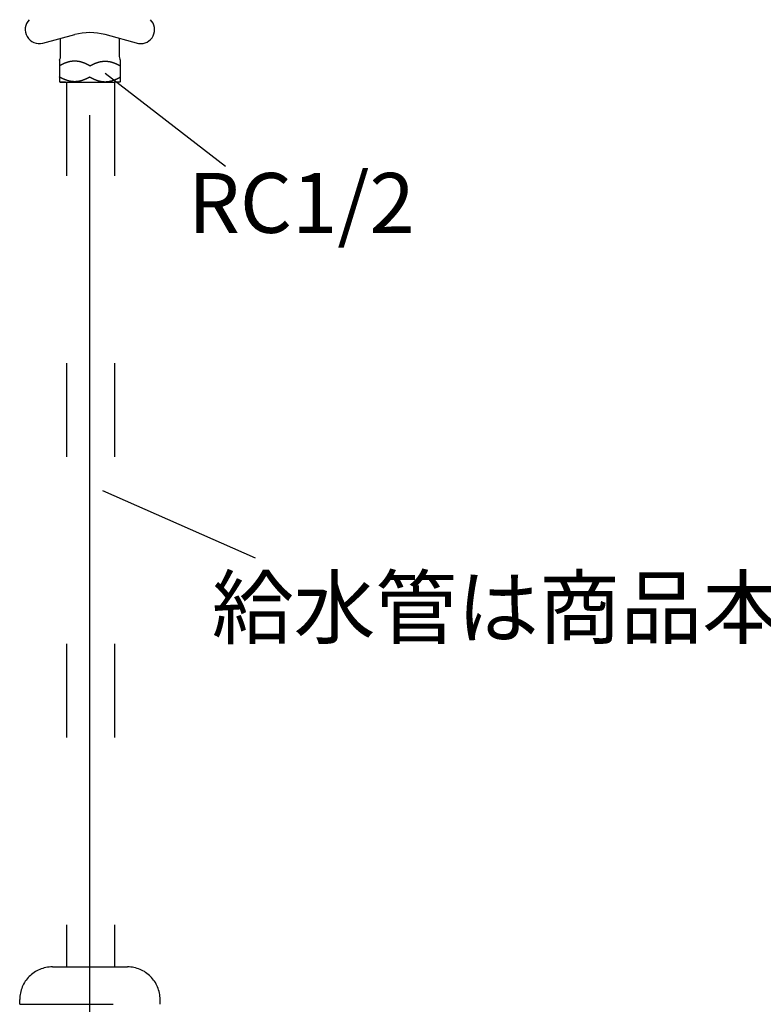
# Model space of a CAD drawing. Extents: x -1262 to 22162, y 100 to 2870.
# Drawn here: x 19432 to 19750, y 681 to 1102 of the extents above; entities that cross this region are included whole.
import ezdxf

# ---------------------------------------------------------------- set-up
doc = ezdxf.new("R2010")
doc.units = 0
doc.header["$LTSCALE"] = 40
doc.linetypes.add('CENTER2', pattern=[24, 12, -5, 2, -5])
doc.linetypes.add('DOT', pattern=[3, 1, -2])
for name, color, linetype in [('1-2', 1, 'CENTER2'), ('2-1', 7, 'CONTINUOUS'), ('2-2', 4, 'CONTINUOUS'), ('A-0', 7, 'CONTINUOUS')]:
    doc.layers.add(name, color=color, linetype=linetype)
doc.styles.get("Standard").update_dxf_attribs({"font": 'txt.shx', "bigfont": 'extfont.shx'})

msp = doc.modelspace()

# ---------------------------------------------------------------- linework, layer by layer
at = {"layer": '1-2', "color": 16, "linetype": 'CENTER2'}
msp.add_line((19462.1, 581.12), (19462.1, 1213.39), dxfattribs=at)
at = {"layer": '2-1', "color": 5, "linetype": 'DOT'}
for p, q in [((19452.14, 1075.12), (19452.14, 697.12)), ((19472.64, 1075.12), (19472.64, 697.12)), ((19446.1, 697.12), (19478.1, 697.12)), ((19432.1, 681.12), (19432.1, 683.12)), ((19492.1, 681.12), (19492.1, 683.12)), ((19432.1, 681.12), (19492.1, 681.12))]:
    msp.add_line(p, q, dxfattribs=at)
for centre, start, end in [((19446.1, 683.12), 90, 180), ((19478.1, 683.12), 0, 90)]:
    msp.add_arc(centre, 14, start, end, dxfattribs=at)
at = {"layer": '2-2', "color": 4, "linetype": 'CONTINUOUS'}
for p, q in [((19468.69, 1079.04), (19520, 1039.32)), ((19467.43, 900.75), (19532.74, 871.84))]:
    msp.add_line(p, q, dxfattribs=at)
at = {"layer": 'A-0', "color": 5, "linetype": 'CONTINUOUS'}
for p, q in [((19442, 1091.83), (19455.63, 1095.48)), ((19482.96, 1091.62), (19468.57, 1095.48)), ((19449.6, 1086.71), (19449.6, 1093.86)), ((19474.6, 1093.86), (19474.6, 1086.71)), ((19449.1, 1084.53), (19449.1, 1075.37)), ((19449.14, 1082.15), (19449.1, 1082.12)), ((19449.15, 1082.15), (19449.14, 1082.15)), ((19449.17, 1082.16), (19449.15, 1082.15)), ((19449.19, 1082.18), (19449.17, 1082.16)), ((19449.21, 1082.19), (19449.19, 1082.18)), ((19449.24, 1082.2), (19449.21, 1082.19)), ((19449.27, 1082.22), (19449.24, 1082.2)), ((19449.3, 1082.24), (19449.27, 1082.22)), ((19449.33, 1082.26), (19449.3, 1082.24)), ((19449.37, 1082.28), (19449.33, 1082.26)), ((19449.41, 1082.3), (19449.37, 1082.28)), ((19449.45, 1082.32), (19449.41, 1082.3)), ((19449.49, 1082.35), (19449.45, 1082.32)), ((19449.54, 1082.37), (19449.49, 1082.35)), ((19449.58, 1082.4), (19449.54, 1082.37)), ((19449.63, 1082.42), (19449.58, 1082.4)), ((19449.68, 1082.45), (19449.63, 1082.42)), ((19449.73, 1082.48), (19449.68, 1082.45)), ((19449.79, 1082.5), (19449.73, 1082.48)), ((19449.84, 1082.53), (19449.79, 1082.5)), ((19449.89, 1082.56), (19449.84, 1082.53)), ((19449.95, 1082.59), (19449.89, 1082.56)), ((19450, 1082.61), (19449.95, 1082.59)), ((19450.05, 1082.64), (19450, 1082.61)), ((19450.1, 1082.67), (19450.05, 1082.64)), ((19450.15, 1082.69), (19450.1, 1082.67)), ((19450.2, 1082.72), (19450.15, 1082.69)), ((19450.25, 1082.74), (19450.2, 1082.72)), ((19450.29, 1082.76), (19450.25, 1082.74)), ((19450.34, 1082.78), (19450.29, 1082.76)), ((19450.38, 1082.81), (19450.34, 1082.78)), ((19450.42, 1082.83), (19450.38, 1082.81)), ((19450.46, 1082.85), (19450.42, 1082.83)), ((19450.51, 1082.87), (19450.46, 1082.85)), ((19450.55, 1082.89), (19450.51, 1082.87)), ((19450.59, 1082.9), (19450.55, 1082.89)), ((19450.62, 1082.92), (19450.59, 1082.9)), ((19450.66, 1082.94), (19450.62, 1082.92)), ((19450.7, 1082.96), (19450.66, 1082.94)), ((19450.74, 1082.98), (19450.7, 1082.96)), ((19450.78, 1082.99), (19450.74, 1082.98)), ((19450.82, 1083.01), (19450.78, 1082.99)), ((19450.86, 1083.03), (19450.82, 1083.01)), ((19450.9, 1083.05), (19450.86, 1083.03)), ((19450.94, 1083.06), (19450.9, 1083.05)), ((19450.98, 1083.08), (19450.94, 1083.06)), ((19451.02, 1083.1), (19450.98, 1083.08)), ((19451.06, 1083.12), (19451.02, 1083.1)), ((19451.1, 1083.14), (19451.06, 1083.12)), ((19451.14, 1083.15), (19451.1, 1083.14)), ((19451.19, 1083.17), (19451.14, 1083.15)), ((19451.23, 1083.19), (19451.19, 1083.17)), ((19451.27, 1083.21), (19451.23, 1083.19)), ((19451.31, 1083.22), (19451.27, 1083.21)), ((19451.36, 1083.24), (19451.31, 1083.22)), ((19451.4, 1083.26), (19451.36, 1083.24)), ((19451.45, 1083.28), (19451.4, 1083.26)), ((19451.49, 1083.3), (19451.45, 1083.28)), ((19451.54, 1083.31), (19451.49, 1083.3)), ((19451.58, 1083.33), (19451.54, 1083.31)), ((19451.63, 1083.35), (19451.58, 1083.33)), ((19451.67, 1083.37), (19451.63, 1083.35)), ((19451.72, 1083.39), (19451.67, 1083.37)), ((19451.77, 1083.4), (19451.72, 1083.39)), ((19451.82, 1083.42), (19451.77, 1083.4)), ((19451.87, 1083.44), (19451.82, 1083.42)), ((19451.92, 1083.46), (19451.87, 1083.44)), ((19451.97, 1083.48), (19451.92, 1083.46)), ((19452.02, 1083.49), (19451.97, 1083.48)), ((19452.07, 1083.51), (19452.02, 1083.49)), ((19452.13, 1083.53), (19452.07, 1083.51)), ((19452.18, 1083.55), (19452.13, 1083.53)), ((19452.23, 1083.57), (19452.18, 1083.55)), ((19452.29, 1083.58), (19452.23, 1083.57)), ((19452.34, 1083.6), (19452.29, 1083.58)), ((19452.4, 1083.62), (19452.34, 1083.6)), ((19452.46, 1083.64), (19452.4, 1083.62)), ((19452.52, 1083.66), (19452.46, 1083.64)), ((19452.58, 1083.68), (19452.52, 1083.66)), ((19452.65, 1083.69), (19452.58, 1083.68)), ((19452.71, 1083.71), (19452.65, 1083.69)), ((19452.78, 1083.73), (19452.71, 1083.71)), ((19452.85, 1083.75), (19452.78, 1083.73)), ((19452.92, 1083.77), (19452.85, 1083.75)), ((19453, 1083.79), (19452.92, 1083.77)), ((19453.08, 1083.81), (19453, 1083.79)), ((19453.16, 1083.83), (19453.08, 1083.81)), ((19453.24, 1083.85), (19453.16, 1083.83)), ((19453.32, 1083.87), (19453.24, 1083.85)), ((19453.41, 1083.89), (19453.32, 1083.87)), ((19453.5, 1083.91), (19453.41, 1083.89)), ((19453.59, 1083.93), (19453.5, 1083.91)), ((19453.68, 1083.95), (19453.59, 1083.93)), ((19453.77, 1083.96), (19453.68, 1083.95)), ((19453.87, 1083.98), (19453.77, 1083.96)), ((19453.96, 1084), (19453.87, 1083.98)), ((19454.06, 1084.01), (19453.96, 1084)), ((19454.16, 1084.03), (19454.06, 1084.01)), ((19454.26, 1084.04), (19454.16, 1084.03)), ((19454.36, 1084.06), (19454.26, 1084.04)), ((19454.47, 1084.07), (19454.36, 1084.06)), ((19454.57, 1084.08), (19454.47, 1084.07)), ((19454.67, 1084.09), (19454.57, 1084.08)), ((19454.78, 1084.1), (19454.67, 1084.09)), ((19454.88, 1084.11), (19454.78, 1084.1)), ((19454.98, 1084.11), (19454.88, 1084.11)), ((19455.08, 1084.12), (19454.98, 1084.11)), ((19455.19, 1084.13), (19455.08, 1084.12)), ((19455.29, 1084.13), (19455.19, 1084.13)), ((19455.39, 1084.13), (19455.29, 1084.13)), ((19455.5, 1084.13), (19455.39, 1084.13)), ((19455.6, 1084.13), (19455.5, 1084.13)), ((19455.7, 1084.13), (19455.6, 1084.13)), ((19455.8, 1084.13), (19455.7, 1084.13)), ((19455.91, 1084.13), (19455.8, 1084.13)), ((19456.01, 1084.13), (19455.91, 1084.13)), ((19456.11, 1084.12), (19456.01, 1084.13)), ((19456.21, 1084.11), (19456.11, 1084.12)), ((19456.32, 1084.11), (19456.21, 1084.11)), ((19456.42, 1084.1), (19456.32, 1084.11)), ((19456.52, 1084.09), (19456.42, 1084.1)), ((19456.63, 1084.08), (19456.52, 1084.09)), ((19456.73, 1084.07), (19456.63, 1084.08)), ((19456.83, 1084.06), (19456.73, 1084.07)), ((19456.93, 1084.04), (19456.83, 1084.06)), ((19457.04, 1084.03), (19456.93, 1084.04)), ((19457.14, 1084.01), (19457.04, 1084.03)), ((19457.23, 1084), (19457.14, 1084.01)), ((19457.33, 1083.98), (19457.23, 1084)), ((19457.43, 1083.96), (19457.33, 1083.98)), ((19457.52, 1083.95), (19457.43, 1083.96)), ((19457.61, 1083.93), (19457.52, 1083.95)), ((19457.7, 1083.91), (19457.61, 1083.93)), ((19457.79, 1083.89), (19457.7, 1083.91)), ((19457.87, 1083.87), (19457.79, 1083.89)), ((19457.96, 1083.85), (19457.87, 1083.87)), ((19458.04, 1083.83), (19457.96, 1083.85)), ((19458.12, 1083.81), (19458.04, 1083.83)), ((19458.2, 1083.79), (19458.12, 1083.81)), ((19458.27, 1083.77), (19458.2, 1083.79)), ((19458.34, 1083.75), (19458.27, 1083.77)), ((19458.42, 1083.73), (19458.34, 1083.75)), ((19458.48, 1083.71), (19458.42, 1083.73)), ((19458.55, 1083.69), (19458.48, 1083.71)), ((19458.61, 1083.68), (19458.55, 1083.69)), ((19458.68, 1083.66), (19458.61, 1083.68)), ((19458.74, 1083.64), (19458.68, 1083.66)), ((19458.8, 1083.62), (19458.74, 1083.64)), ((19458.85, 1083.6), (19458.8, 1083.62)), ((19458.91, 1083.58), (19458.85, 1083.6)), ((19458.96, 1083.57), (19458.91, 1083.58)), ((19459.02, 1083.55), (19458.96, 1083.57)), ((19459.07, 1083.53), (19459.02, 1083.55)), ((19459.12, 1083.51), (19459.07, 1083.53)), ((19459.17, 1083.49), (19459.12, 1083.51)), ((19459.23, 1083.48), (19459.17, 1083.49)), ((19459.28, 1083.46), (19459.23, 1083.48)), ((19459.33, 1083.44), (19459.28, 1083.46)), ((19459.38, 1083.42), (19459.33, 1083.44)), ((19459.43, 1083.4), (19459.38, 1083.42)), ((19459.47, 1083.39), (19459.43, 1083.4)), ((19459.52, 1083.37), (19459.47, 1083.39)), ((19459.57, 1083.35), (19459.52, 1083.37)), ((19459.61, 1083.33), (19459.57, 1083.35)), ((19459.66, 1083.31), (19459.61, 1083.33)), ((19459.7, 1083.3), (19459.66, 1083.31)), ((19459.75, 1083.28), (19459.7, 1083.3)), ((19459.79, 1083.26), (19459.75, 1083.28)), ((19459.84, 1083.24), (19459.79, 1083.26)), ((19459.88, 1083.22), (19459.84, 1083.24)), ((19459.92, 1083.21), (19459.88, 1083.22)), ((19459.97, 1083.19), (19459.92, 1083.21)), ((19460.01, 1083.17), (19459.97, 1083.19)), ((19460.05, 1083.15), (19460.01, 1083.17)), ((19460.09, 1083.14), (19460.05, 1083.15)), ((19460.14, 1083.12), (19460.09, 1083.14)), ((19460.18, 1083.1), (19460.14, 1083.12)), ((19460.22, 1083.08), (19460.18, 1083.1)), ((19460.26, 1083.06), (19460.22, 1083.08)), ((19460.3, 1083.05), (19460.26, 1083.06)), ((19460.34, 1083.03), (19460.3, 1083.05)), ((19460.38, 1083.01), (19460.34, 1083.03)), ((19460.42, 1082.99), (19460.38, 1083.01)), ((19460.45, 1082.98), (19460.42, 1082.99)), ((19460.49, 1082.96), (19460.45, 1082.98)), ((19460.53, 1082.94), (19460.49, 1082.96)), ((19460.57, 1082.92), (19460.53, 1082.94)), ((19460.61, 1082.9), (19460.57, 1082.92)), ((19460.65, 1082.89), (19460.61, 1082.9)), ((19460.69, 1082.87), (19460.65, 1082.89)), ((19460.73, 1082.85), (19460.69, 1082.87)), ((19460.77, 1082.83), (19460.73, 1082.85)), ((19460.82, 1082.81), (19460.77, 1082.83)), ((19460.86, 1082.78), (19460.82, 1082.81)), ((19460.9, 1082.76), (19460.86, 1082.78)), ((19460.95, 1082.74), (19460.9, 1082.76)), ((19461, 1082.72), (19460.95, 1082.74)), ((19461.05, 1082.69), (19461, 1082.72)), ((19461.1, 1082.67), (19461.05, 1082.69)), ((19461.15, 1082.64), (19461.1, 1082.67)), ((19461.2, 1082.61), (19461.15, 1082.64)), ((19461.25, 1082.59), (19461.2, 1082.61)), ((19461.3, 1082.56), (19461.25, 1082.59)), ((19461.36, 1082.53), (19461.3, 1082.56)), ((19461.41, 1082.5), (19461.36, 1082.53)), ((19461.46, 1082.48), (19461.41, 1082.5)), ((19461.51, 1082.45), (19461.46, 1082.48)), ((19461.56, 1082.42), (19461.51, 1082.45)), ((19461.61, 1082.4), (19461.56, 1082.42)), ((19461.66, 1082.37), (19461.61, 1082.4)), ((19461.7, 1082.35), (19461.66, 1082.37)), ((19461.75, 1082.32), (19461.7, 1082.35)), ((19461.79, 1082.3), (19461.75, 1082.32)), ((19461.83, 1082.28), (19461.79, 1082.3)), ((19461.86, 1082.26), (19461.83, 1082.28)), ((19461.9, 1082.24), (19461.86, 1082.26)), ((19461.93, 1082.22), (19461.9, 1082.24)), ((19461.96, 1082.2), (19461.93, 1082.22)), ((19461.98, 1082.19), (19461.96, 1082.2)), ((19462, 1082.18), (19461.98, 1082.19)), ((19462.02, 1082.16), (19462, 1082.18)), ((19462.04, 1082.15), (19462.02, 1082.16)), ((19462.06, 1082.15), (19462.04, 1082.15)), ((19462.07, 1082.14), (19462.06, 1082.15)), ((19462.1, 1082.12), (19462.07, 1082.14)), ((19462.1, 1082.12), (19462.13, 1082.14)), ((19462.13, 1082.14), (19462.14, 1082.15)), ((19462.14, 1082.15), (19462.15, 1082.15)), ((19462.15, 1082.15), (19462.17, 1082.16)), ((19462.17, 1082.16), (19462.19, 1082.18)), ((19462.19, 1082.18), (19462.21, 1082.19)), ((19462.21, 1082.19), (19462.24, 1082.2)), ((19462.24, 1082.2), (19462.27, 1082.22)), ((19462.27, 1082.22), (19462.3, 1082.24)), ((19462.3, 1082.24), (19462.33, 1082.26)), ((19462.33, 1082.26), (19462.37, 1082.28)), ((19462.37, 1082.28), (19462.41, 1082.3)), ((19462.41, 1082.3), (19462.45, 1082.32)), ((19462.45, 1082.32), (19462.49, 1082.35)), ((19462.49, 1082.35), (19462.54, 1082.37)), ((19462.54, 1082.37), (19462.58, 1082.4)), ((19462.58, 1082.4), (19462.63, 1082.42)), ((19462.63, 1082.42), (19462.68, 1082.45)), ((19462.68, 1082.45), (19462.73, 1082.48)), ((19462.73, 1082.48), (19462.79, 1082.5)), ((19462.79, 1082.5), (19462.84, 1082.53)), ((19462.84, 1082.53), (19462.89, 1082.56)), ((19462.89, 1082.56), (19462.95, 1082.59)), ((19462.95, 1082.59), (19463, 1082.61)), ((19463, 1082.61), (19463.05, 1082.64)), ((19463.05, 1082.64), (19463.1, 1082.67)), ((19463.1, 1082.67), (19463.15, 1082.69)), ((19463.15, 1082.69), (19463.2, 1082.72)), ((19463.2, 1082.72), (19463.25, 1082.74)), ((19463.25, 1082.74), (19463.29, 1082.76)), ((19463.29, 1082.76), (19463.34, 1082.78)), ((19463.34, 1082.78), (19463.38, 1082.81)), ((19463.38, 1082.81), (19463.42, 1082.83)), ((19463.42, 1082.83), (19463.46, 1082.85)), ((19463.46, 1082.85), (19463.51, 1082.87)), ((19463.51, 1082.87), (19463.55, 1082.89)), ((19463.55, 1082.89), (19463.59, 1082.9)), ((19463.59, 1082.9), (19463.62, 1082.92)), ((19463.62, 1082.92), (19463.66, 1082.94)), ((19463.66, 1082.94), (19463.7, 1082.96)), ((19463.7, 1082.96), (19463.74, 1082.98)), ((19463.74, 1082.98), (19463.78, 1082.99)), ((19463.78, 1082.99), (19463.82, 1083.01)), ((19463.82, 1083.01), (19463.86, 1083.03)), ((19463.86, 1083.03), (19463.9, 1083.05)), ((19463.9, 1083.05), (19463.94, 1083.06)), ((19463.94, 1083.06), (19463.98, 1083.08)), ((19463.98, 1083.08), (19464.02, 1083.1)), ((19464.02, 1083.1), (19464.06, 1083.12)), ((19464.06, 1083.12), (19464.1, 1083.14)), ((19464.1, 1083.14), (19464.14, 1083.15)), ((19464.14, 1083.15), (19464.19, 1083.17)), ((19464.19, 1083.17), (19464.23, 1083.19)), ((19464.23, 1083.19), (19464.27, 1083.21)), ((19464.27, 1083.21), (19464.31, 1083.22)), ((19464.31, 1083.22), (19464.36, 1083.24)), ((19464.36, 1083.24), (19464.4, 1083.26)), ((19464.4, 1083.26), (19464.45, 1083.28)), ((19464.45, 1083.28), (19464.49, 1083.3)), ((19464.49, 1083.3), (19464.54, 1083.31)), ((19464.54, 1083.31), (19464.58, 1083.33)), ((19464.58, 1083.33), (19464.63, 1083.35)), ((19464.63, 1083.35), (19464.67, 1083.37)), ((19464.67, 1083.37), (19464.72, 1083.39)), ((19464.72, 1083.39), (19464.77, 1083.4)), ((19464.77, 1083.4), (19464.82, 1083.42)), ((19464.82, 1083.42), (19464.87, 1083.44)), ((19464.87, 1083.44), (19464.92, 1083.46)), ((19464.92, 1083.46), (19464.97, 1083.48)), ((19464.97, 1083.48), (19465.02, 1083.49)), ((19465.02, 1083.49), (19465.07, 1083.51)), ((19465.07, 1083.51), (19465.13, 1083.53)), ((19465.13, 1083.53), (19465.18, 1083.55)), ((19465.18, 1083.55), (19465.23, 1083.57)), ((19465.23, 1083.57), (19465.29, 1083.58)), ((19465.29, 1083.58), (19465.34, 1083.6)), ((19465.34, 1083.6), (19465.4, 1083.62)), ((19465.4, 1083.62), (19465.46, 1083.64)), ((19465.46, 1083.64), (19465.52, 1083.66)), ((19465.52, 1083.66), (19465.58, 1083.68)), ((19465.58, 1083.68), (19465.65, 1083.69)), ((19465.65, 1083.69), (19465.71, 1083.71)), ((19465.71, 1083.71), (19465.78, 1083.73)), ((19465.78, 1083.73), (19465.85, 1083.75)), ((19465.85, 1083.75), (19465.92, 1083.77)), ((19465.92, 1083.77), (19466, 1083.79)), ((19466, 1083.79), (19466.08, 1083.81)), ((19466.08, 1083.81), (19466.16, 1083.83)), ((19466.16, 1083.83), (19466.24, 1083.85)), ((19466.24, 1083.85), (19466.32, 1083.87)), ((19466.32, 1083.87), (19466.41, 1083.89)), ((19466.41, 1083.89), (19466.5, 1083.91)), ((19466.5, 1083.91), (19466.59, 1083.93)), ((19466.59, 1083.93), (19466.68, 1083.95)), ((19466.68, 1083.95), (19466.77, 1083.96)), ((19466.77, 1083.96), (19466.87, 1083.98)), ((19466.87, 1083.98), (19466.96, 1084)), ((19466.96, 1084), (19467.06, 1084.01)), ((19467.06, 1084.01), (19467.16, 1084.03)), ((19467.16, 1084.03), (19467.26, 1084.04)), ((19467.26, 1084.04), (19467.36, 1084.06)), ((19467.36, 1084.06), (19467.47, 1084.07)), ((19467.47, 1084.07), (19467.57, 1084.08)), ((19467.57, 1084.08), (19467.67, 1084.09)), ((19467.67, 1084.09), (19467.78, 1084.1)), ((19467.78, 1084.1), (19467.88, 1084.11)), ((19467.88, 1084.11), (19467.98, 1084.11)), ((19467.98, 1084.11), (19468.08, 1084.12)), ((19468.08, 1084.12), (19468.19, 1084.13)), ((19468.19, 1084.13), (19468.29, 1084.13)), ((19468.29, 1084.13), (19468.39, 1084.13)), ((19468.39, 1084.13), (19468.5, 1084.13)), ((19468.5, 1084.13), (19468.6, 1084.13)), ((19468.6, 1084.13), (19468.7, 1084.13)), ((19468.7, 1084.13), (19468.8, 1084.13)), ((19468.8, 1084.13), (19468.91, 1084.13)), ((19468.91, 1084.13), (19469.01, 1084.13)), ((19469.01, 1084.13), (19469.11, 1084.12)), ((19469.11, 1084.12), (19469.21, 1084.11)), ((19469.21, 1084.11), (19469.32, 1084.11)), ((19469.32, 1084.11), (19469.42, 1084.1)), ((19469.42, 1084.1), (19469.52, 1084.09)), ((19469.52, 1084.09), (19469.63, 1084.08)), ((19469.63, 1084.08), (19469.73, 1084.07)), ((19469.73, 1084.07), (19469.83, 1084.06)), ((19469.83, 1084.06), (19469.93, 1084.04)), ((19469.93, 1084.04), (19470.04, 1084.03)), ((19470.04, 1084.03), (19470.14, 1084.01)), ((19470.14, 1084.01), (19470.23, 1084)), ((19470.23, 1084), (19470.33, 1083.98)), ((19470.33, 1083.98), (19470.43, 1083.96)), ((19470.43, 1083.96), (19470.52, 1083.95)), ((19470.52, 1083.95), (19470.61, 1083.93)), ((19470.61, 1083.93), (19470.7, 1083.91)), ((19470.7, 1083.91), (19470.79, 1083.89)), ((19470.79, 1083.89), (19470.87, 1083.87)), ((19470.87, 1083.87), (19470.96, 1083.85)), ((19470.96, 1083.85), (19471.04, 1083.83)), ((19471.04, 1083.83), (19471.12, 1083.81)), ((19471.12, 1083.81), (19471.2, 1083.79)), ((19471.2, 1083.79), (19471.27, 1083.77)), ((19471.27, 1083.77), (19471.34, 1083.75)), ((19471.34, 1083.75), (19471.42, 1083.73)), ((19471.42, 1083.73), (19471.48, 1083.71)), ((19471.48, 1083.71), (19471.55, 1083.69)), ((19471.55, 1083.69), (19471.61, 1083.68)), ((19471.61, 1083.68), (19471.68, 1083.66)), ((19471.68, 1083.66), (19471.74, 1083.64)), ((19471.74, 1083.64), (19471.8, 1083.62)), ((19471.8, 1083.62), (19471.85, 1083.6)), ((19471.85, 1083.6), (19471.91, 1083.58)), ((19471.91, 1083.58), (19471.96, 1083.57)), ((19471.96, 1083.57), (19472.02, 1083.55)), ((19472.02, 1083.55), (19472.07, 1083.53)), ((19472.07, 1083.53), (19472.12, 1083.51)), ((19472.12, 1083.51), (19472.17, 1083.49)), ((19472.17, 1083.49), (19472.23, 1083.48)), ((19472.23, 1083.48), (19472.28, 1083.46)), ((19472.28, 1083.46), (19472.33, 1083.44)), ((19472.33, 1083.44), (19472.38, 1083.42)), ((19472.38, 1083.42), (19472.43, 1083.4)), ((19472.43, 1083.4), (19472.47, 1083.39)), ((19472.47, 1083.39), (19472.52, 1083.37)), ((19472.52, 1083.37), (19472.57, 1083.35)), ((19472.57, 1083.35), (19472.61, 1083.33)), ((19472.61, 1083.33), (19472.66, 1083.31)), ((19472.66, 1083.31), (19472.7, 1083.3)), ((19472.7, 1083.3), (19472.75, 1083.28)), ((19472.75, 1083.28), (19472.79, 1083.26)), ((19472.79, 1083.26), (19472.84, 1083.24)), ((19472.84, 1083.24), (19472.88, 1083.22)), ((19472.88, 1083.22), (19472.92, 1083.21)), ((19472.92, 1083.21), (19472.97, 1083.19)), ((19472.97, 1083.19), (19473.01, 1083.17)), ((19473.01, 1083.17), (19473.05, 1083.15)), ((19473.05, 1083.15), (19473.09, 1083.14)), ((19473.09, 1083.14), (19473.14, 1083.12)), ((19473.14, 1083.12), (19473.18, 1083.1)), ((19473.18, 1083.1), (19473.22, 1083.08)), ((19473.22, 1083.08), (19473.26, 1083.06)), ((19473.26, 1083.06), (19473.3, 1083.05)), ((19473.3, 1083.05), (19473.34, 1083.03)), ((19473.34, 1083.03), (19473.38, 1083.01)), ((19473.38, 1083.01), (19473.42, 1082.99)), ((19473.42, 1082.99), (19473.45, 1082.98)), ((19473.45, 1082.98), (19473.49, 1082.96)), ((19473.49, 1082.96), (19473.53, 1082.94)), ((19473.53, 1082.94), (19473.57, 1082.92)), ((19473.57, 1082.92), (19473.61, 1082.9)), ((19473.61, 1082.9), (19473.65, 1082.89)), ((19473.65, 1082.89), (19473.69, 1082.87)), ((19473.69, 1082.87), (19473.73, 1082.85)), ((19473.73, 1082.85), (19473.77, 1082.83)), ((19473.77, 1082.83), (19473.82, 1082.81)), ((19473.82, 1082.81), (19473.86, 1082.78)), ((19473.86, 1082.78), (19473.9, 1082.76)), ((19473.9, 1082.76), (19473.95, 1082.74)), ((19473.95, 1082.74), (19474, 1082.72)), ((19474, 1082.72), (19474.05, 1082.69)), ((19474.05, 1082.69), (19474.1, 1082.67)), ((19474.1, 1082.67), (19474.15, 1082.64)), ((19474.15, 1082.64), (19474.2, 1082.61)), ((19474.2, 1082.61), (19474.25, 1082.59)), ((19474.25, 1082.59), (19474.3, 1082.56)), ((19474.3, 1082.56), (19474.36, 1082.53)), ((19474.36, 1082.53), (19474.41, 1082.5)), ((19474.41, 1082.5), (19474.46, 1082.48)), ((19474.46, 1082.48), (19474.51, 1082.45)), ((19474.51, 1082.45), (19474.56, 1082.42)), ((19474.56, 1082.42), (19474.61, 1082.4)), ((19474.61, 1082.4), (19474.66, 1082.37)), ((19474.66, 1082.37), (19474.7, 1082.35)), ((19474.7, 1082.35), (19474.75, 1082.32)), ((19474.75, 1082.32), (19474.79, 1082.3)), ((19474.79, 1082.3), (19474.83, 1082.28)), ((19474.83, 1082.28), (19474.86, 1082.26)), ((19474.86, 1082.26), (19474.9, 1082.24)), ((19474.9, 1082.24), (19474.93, 1082.22)), ((19474.93, 1082.22), (19474.96, 1082.2)), ((19474.96, 1082.2), (19474.98, 1082.19)), ((19474.98, 1082.19), (19475, 1082.18)), ((19475, 1082.18), (19475.02, 1082.16)), ((19475.02, 1082.16), (19475.04, 1082.15)), ((19475.04, 1082.15), (19475.06, 1082.15)), ((19475.06, 1082.15), (19475.1, 1082.12)), ((19475.1, 1084.53), (19475.1, 1077.38)), ((19449.14, 1077.36), (19449.1, 1077.38)), ((19449.15, 1077.35), (19449.14, 1077.36)), ((19449.17, 1077.34), (19449.15, 1077.35)), ((19449.19, 1077.33), (19449.17, 1077.34)), ((19449.21, 1077.32), (19449.19, 1077.33)), ((19449.24, 1077.3), (19449.21, 1077.32)), ((19449.27, 1077.29), (19449.24, 1077.3)), ((19449.3, 1077.27), (19449.27, 1077.29)), ((19449.33, 1077.25), (19449.3, 1077.27)), ((19449.37, 1077.23), (19449.33, 1077.25)), ((19449.41, 1077.21), (19449.37, 1077.23)), ((19449.45, 1077.19), (19449.41, 1077.21)), ((19449.49, 1077.16), (19449.45, 1077.19)), ((19449.54, 1077.14), (19449.49, 1077.16)), ((19449.58, 1077.11), (19449.54, 1077.14)), ((19449.63, 1077.08), (19449.58, 1077.11)), ((19461.61, 1077.11), (19461.56, 1077.08)), ((19461.66, 1077.14), (19461.61, 1077.11)), ((19461.7, 1077.16), (19461.66, 1077.14)), ((19461.75, 1077.19), (19461.7, 1077.16)), ((19461.79, 1077.21), (19461.75, 1077.19)), ((19461.83, 1077.23), (19461.79, 1077.21)), ((19461.86, 1077.25), (19461.83, 1077.23)), ((19461.9, 1077.27), (19461.86, 1077.25)), ((19461.93, 1077.29), (19461.9, 1077.27)), ((19461.96, 1077.3), (19461.93, 1077.29)), ((19461.98, 1077.32), (19461.96, 1077.3)), ((19462, 1077.33), (19461.98, 1077.32)), ((19462.02, 1077.34), (19462, 1077.33)), ((19462.04, 1077.35), (19462.02, 1077.34)), ((19462.06, 1077.36), (19462.04, 1077.35)), ((19462.07, 1077.37), (19462.06, 1077.36)), ((19462.1, 1077.38), (19462.07, 1077.37)), ((19462.1, 1077.38), (19462.13, 1077.37)), ((19462.13, 1077.37), (19462.14, 1077.36)), ((19462.14, 1077.36), (19462.15, 1077.35)), ((19462.15, 1077.35), (19462.17, 1077.34)), ((19462.17, 1077.34), (19462.19, 1077.33)), ((19462.19, 1077.33), (19462.21, 1077.32)), ((19462.21, 1077.32), (19462.24, 1077.3)), ((19462.24, 1077.3), (19462.27, 1077.29)), ((19462.27, 1077.29), (19462.3, 1077.27)), ((19462.3, 1077.27), (19462.33, 1077.25)), ((19462.33, 1077.25), (19462.37, 1077.23)), ((19462.37, 1077.23), (19462.41, 1077.21)), ((19462.41, 1077.21), (19462.45, 1077.19)), ((19462.45, 1077.19), (19462.49, 1077.16)), ((19462.49, 1077.16), (19462.54, 1077.14)), ((19462.54, 1077.14), (19462.58, 1077.11)), ((19462.58, 1077.11), (19462.63, 1077.08)), ((19474.56, 1077.08), (19474.61, 1077.11)), ((19474.61, 1077.11), (19474.66, 1077.14)), ((19474.66, 1077.14), (19474.7, 1077.16)), ((19474.7, 1077.16), (19474.75, 1077.19)), ((19474.75, 1077.19), (19474.79, 1077.21)), ((19474.79, 1077.21), (19474.83, 1077.23)), ((19474.83, 1077.23), (19474.86, 1077.25)), ((19474.86, 1077.25), (19474.9, 1077.27)), ((19474.9, 1077.27), (19474.93, 1077.29)), ((19474.93, 1077.29), (19474.96, 1077.3)), ((19474.96, 1077.3), (19474.98, 1077.32)), ((19474.98, 1077.32), (19475, 1077.33)), ((19475, 1077.33), (19475.02, 1077.34)), ((19475.02, 1077.34), (19475.04, 1077.35)), ((19475.04, 1077.35), (19475.06, 1077.36)), ((19475.06, 1077.36), (19475.1, 1077.38)), ((19475.1, 1077.38), (19475.1, 1075.37)), ((19449.1, 1075.37), (19449.35, 1075.12)), ((19451.62, 1075.12), (19449.35, 1075.12)), ((19449.35, 1075.12), (19451.62, 1075.12)), ((19449.68, 1077.06), (19449.63, 1077.08)), ((19449.73, 1077.03), (19449.68, 1077.06)), ((19449.79, 1077), (19449.73, 1077.03)), ((19449.84, 1076.97), (19449.79, 1077)), ((19449.89, 1076.95), (19449.84, 1076.97)), ((19449.95, 1076.92), (19449.89, 1076.95)), ((19450, 1076.89), (19449.95, 1076.92)), ((19450.05, 1076.87), (19450, 1076.89)), ((19450.1, 1076.84), (19450.05, 1076.87)), ((19450.15, 1076.82), (19450.1, 1076.84)), ((19450.2, 1076.79), (19450.15, 1076.82)), ((19450.25, 1076.77), (19450.2, 1076.79)), ((19450.29, 1076.74), (19450.25, 1076.77)), ((19450.34, 1076.72), (19450.29, 1076.74)), ((19450.38, 1076.7), (19450.34, 1076.72)), ((19450.42, 1076.68), (19450.38, 1076.7)), ((19450.46, 1076.66), (19450.42, 1076.68)), ((19450.51, 1076.64), (19450.46, 1076.66)), ((19450.55, 1076.62), (19450.51, 1076.64)), ((19450.59, 1076.6), (19450.55, 1076.62)), ((19450.62, 1076.58), (19450.59, 1076.6)), ((19450.66, 1076.57), (19450.62, 1076.58)), ((19450.7, 1076.55), (19450.66, 1076.57)), ((19450.74, 1076.53), (19450.7, 1076.55)), ((19450.78, 1076.51), (19450.74, 1076.53)), ((19450.82, 1076.5), (19450.78, 1076.51)), ((19450.86, 1076.48), (19450.82, 1076.5)), ((19450.9, 1076.46), (19450.86, 1076.48)), ((19450.94, 1076.44), (19450.9, 1076.46)), ((19450.98, 1076.42), (19450.94, 1076.44)), ((19451.02, 1076.41), (19450.98, 1076.42)), ((19451.06, 1076.39), (19451.02, 1076.41)), ((19451.1, 1076.37), (19451.06, 1076.39)), ((19451.14, 1076.35), (19451.1, 1076.37)), ((19451.19, 1076.34), (19451.14, 1076.35)), ((19451.23, 1076.32), (19451.19, 1076.34)), ((19451.27, 1076.3), (19451.23, 1076.32)), ((19451.31, 1076.28), (19451.27, 1076.3)), ((19451.36, 1076.26), (19451.31, 1076.28)), ((19451.4, 1076.25), (19451.36, 1076.26)), ((19451.45, 1076.23), (19451.4, 1076.25)), ((19451.49, 1076.21), (19451.45, 1076.23)), ((19451.54, 1076.19), (19451.49, 1076.21)), ((19451.58, 1076.18), (19451.54, 1076.19)), ((19451.63, 1076.16), (19451.58, 1076.18)), ((19451.62, 1075.12), (19472.58, 1075.12)), ((19451.67, 1076.14), (19451.63, 1076.16)), ((19451.72, 1076.12), (19451.67, 1076.14)), ((19451.77, 1076.1), (19451.72, 1076.12)), ((19451.82, 1076.09), (19451.77, 1076.1)), ((19451.87, 1076.07), (19451.82, 1076.09)), ((19451.92, 1076.05), (19451.87, 1076.07)), ((19451.97, 1076.03), (19451.92, 1076.05)), ((19452.02, 1076.01), (19451.97, 1076.03)), ((19452.07, 1076), (19452.02, 1076.01)), ((19452.13, 1075.98), (19452.07, 1076)), ((19452.18, 1075.96), (19452.13, 1075.98)), ((19452.23, 1075.94), (19452.18, 1075.96)), ((19452.29, 1075.92), (19452.23, 1075.94)), ((19452.34, 1075.91), (19452.29, 1075.92)), ((19452.4, 1075.89), (19452.34, 1075.91)), ((19452.46, 1075.87), (19452.4, 1075.89)), ((19452.52, 1075.85), (19452.46, 1075.87)), ((19452.58, 1075.83), (19452.52, 1075.85)), ((19452.65, 1075.81), (19452.58, 1075.83)), ((19452.71, 1075.79), (19452.65, 1075.81)), ((19452.78, 1075.77), (19452.71, 1075.79)), ((19452.85, 1075.75), (19452.78, 1075.77)), ((19452.92, 1075.73), (19452.85, 1075.75)), ((19453, 1075.71), (19452.92, 1075.73)), ((19453.08, 1075.69), (19453, 1075.71)), ((19453.16, 1075.67), (19453.08, 1075.69)), ((19453.24, 1075.65), (19453.16, 1075.67)), ((19453.32, 1075.64), (19453.24, 1075.65)), ((19453.41, 1075.62), (19453.32, 1075.64)), ((19453.5, 1075.6), (19453.41, 1075.62)), ((19453.59, 1075.58), (19453.5, 1075.6)), ((19453.68, 1075.56), (19453.59, 1075.58)), ((19453.77, 1075.54), (19453.68, 1075.56)), ((19453.87, 1075.52), (19453.77, 1075.54)), ((19453.96, 1075.51), (19453.87, 1075.52)), ((19454.06, 1075.49), (19453.96, 1075.51)), ((19454.16, 1075.48), (19454.06, 1075.49)), ((19454.26, 1075.46), (19454.16, 1075.48)), ((19454.36, 1075.45), (19454.26, 1075.46)), ((19454.47, 1075.44), (19454.36, 1075.45)), ((19454.57, 1075.43), (19454.47, 1075.44)), ((19454.67, 1075.42), (19454.57, 1075.43)), ((19454.78, 1075.41), (19454.67, 1075.42)), ((19454.88, 1075.4), (19454.78, 1075.41)), ((19454.98, 1075.39), (19454.88, 1075.4)), ((19455.08, 1075.39), (19454.98, 1075.39)), ((19455.19, 1075.38), (19455.08, 1075.39)), ((19455.29, 1075.38), (19455.19, 1075.38)), ((19455.39, 1075.38), (19455.29, 1075.38)), ((19455.5, 1075.37), (19455.39, 1075.38)), ((19455.6, 1075.37), (19455.5, 1075.37)), ((19455.7, 1075.37), (19455.6, 1075.37)), ((19455.8, 1075.38), (19455.7, 1075.37)), ((19455.91, 1075.38), (19455.8, 1075.38)), ((19456.01, 1075.38), (19455.91, 1075.38)), ((19456.11, 1075.39), (19456.01, 1075.38)), ((19456.21, 1075.39), (19456.11, 1075.39)), ((19456.32, 1075.4), (19456.21, 1075.39)), ((19456.42, 1075.41), (19456.32, 1075.4)), ((19456.52, 1075.42), (19456.42, 1075.41)), ((19456.63, 1075.43), (19456.52, 1075.42)), ((19456.73, 1075.44), (19456.63, 1075.43)), ((19456.83, 1075.45), (19456.73, 1075.44)), ((19456.93, 1075.46), (19456.83, 1075.45)), ((19457.04, 1075.48), (19456.93, 1075.46)), ((19457.14, 1075.49), (19457.04, 1075.48)), ((19457.23, 1075.51), (19457.14, 1075.49)), ((19457.33, 1075.52), (19457.23, 1075.51)), ((19457.43, 1075.54), (19457.33, 1075.52)), ((19457.52, 1075.56), (19457.43, 1075.54)), ((19457.61, 1075.58), (19457.52, 1075.56)), ((19457.7, 1075.6), (19457.61, 1075.58)), ((19457.79, 1075.62), (19457.7, 1075.6)), ((19457.87, 1075.64), (19457.79, 1075.62)), ((19457.96, 1075.65), (19457.87, 1075.64)), ((19458.04, 1075.67), (19457.96, 1075.65)), ((19458.12, 1075.69), (19458.04, 1075.67)), ((19458.2, 1075.71), (19458.12, 1075.69)), ((19458.27, 1075.73), (19458.2, 1075.71)), ((19458.34, 1075.75), (19458.27, 1075.73)), ((19458.42, 1075.77), (19458.34, 1075.75)), ((19458.48, 1075.79), (19458.42, 1075.77)), ((19458.55, 1075.81), (19458.48, 1075.79)), ((19458.61, 1075.83), (19458.55, 1075.81)), ((19458.68, 1075.85), (19458.61, 1075.83)), ((19458.74, 1075.87), (19458.68, 1075.85)), ((19458.8, 1075.89), (19458.74, 1075.87)), ((19458.85, 1075.91), (19458.8, 1075.89)), ((19458.91, 1075.92), (19458.85, 1075.91)), ((19458.96, 1075.94), (19458.91, 1075.92)), ((19459.02, 1075.96), (19458.96, 1075.94)), ((19459.07, 1075.98), (19459.02, 1075.96)), ((19459.12, 1076), (19459.07, 1075.98)), ((19459.17, 1076.01), (19459.12, 1076)), ((19459.23, 1076.03), (19459.17, 1076.01)), ((19459.28, 1076.05), (19459.23, 1076.03)), ((19459.33, 1076.07), (19459.28, 1076.05)), ((19459.38, 1076.09), (19459.33, 1076.07)), ((19459.43, 1076.1), (19459.38, 1076.09)), ((19459.47, 1076.12), (19459.43, 1076.1)), ((19459.52, 1076.14), (19459.47, 1076.12)), ((19459.57, 1076.16), (19459.52, 1076.14)), ((19459.61, 1076.18), (19459.57, 1076.16)), ((19459.66, 1076.19), (19459.61, 1076.18)), ((19459.7, 1076.21), (19459.66, 1076.19)), ((19459.75, 1076.23), (19459.7, 1076.21)), ((19459.79, 1076.25), (19459.75, 1076.23)), ((19459.84, 1076.26), (19459.79, 1076.25)), ((19459.88, 1076.28), (19459.84, 1076.26)), ((19459.92, 1076.3), (19459.88, 1076.28)), ((19459.97, 1076.32), (19459.92, 1076.3)), ((19460.01, 1076.34), (19459.97, 1076.32)), ((19460.05, 1076.35), (19460.01, 1076.34)), ((19460.09, 1076.37), (19460.05, 1076.35)), ((19460.14, 1076.39), (19460.09, 1076.37)), ((19460.18, 1076.41), (19460.14, 1076.39)), ((19460.22, 1076.42), (19460.18, 1076.41)), ((19460.26, 1076.44), (19460.22, 1076.42)), ((19460.3, 1076.46), (19460.26, 1076.44)), ((19460.34, 1076.48), (19460.3, 1076.46)), ((19460.38, 1076.5), (19460.34, 1076.48)), ((19460.42, 1076.51), (19460.38, 1076.5)), ((19460.45, 1076.53), (19460.42, 1076.51)), ((19460.49, 1076.55), (19460.45, 1076.53)), ((19460.53, 1076.57), (19460.49, 1076.55)), ((19460.57, 1076.58), (19460.53, 1076.57)), ((19460.61, 1076.6), (19460.57, 1076.58)), ((19460.65, 1076.62), (19460.61, 1076.6)), ((19460.69, 1076.64), (19460.65, 1076.62)), ((19460.73, 1076.66), (19460.69, 1076.64)), ((19460.77, 1076.68), (19460.73, 1076.66)), ((19460.82, 1076.7), (19460.77, 1076.68)), ((19460.86, 1076.72), (19460.82, 1076.7)), ((19460.9, 1076.74), (19460.86, 1076.72)), ((19460.95, 1076.77), (19460.9, 1076.74)), ((19461, 1076.79), (19460.95, 1076.77)), ((19461.05, 1076.82), (19461, 1076.79)), ((19461.1, 1076.84), (19461.05, 1076.82)), ((19461.15, 1076.87), (19461.1, 1076.84)), ((19461.2, 1076.89), (19461.15, 1076.87)), ((19461.25, 1076.92), (19461.2, 1076.89)), ((19461.3, 1076.95), (19461.25, 1076.92)), ((19461.36, 1076.97), (19461.3, 1076.95)), ((19461.41, 1077), (19461.36, 1076.97)), ((19461.46, 1077.03), (19461.41, 1077)), ((19461.51, 1077.06), (19461.46, 1077.03)), ((19461.56, 1077.08), (19461.51, 1077.06)), ((19462.63, 1077.08), (19462.68, 1077.06)), ((19462.68, 1077.06), (19462.73, 1077.03)), ((19462.73, 1077.03), (19462.79, 1077)), ((19462.79, 1077), (19462.84, 1076.97)), ((19462.84, 1076.97), (19462.89, 1076.95)), ((19462.89, 1076.95), (19462.95, 1076.92)), ((19462.95, 1076.92), (19463, 1076.89)), ((19463, 1076.89), (19463.05, 1076.87)), ((19463.05, 1076.87), (19463.1, 1076.84)), ((19463.1, 1076.84), (19463.15, 1076.82)), ((19463.15, 1076.82), (19463.2, 1076.79)), ((19463.2, 1076.79), (19463.25, 1076.77)), ((19463.25, 1076.77), (19463.29, 1076.74)), ((19463.29, 1076.74), (19463.34, 1076.72)), ((19463.34, 1076.72), (19463.38, 1076.7)), ((19463.38, 1076.7), (19463.42, 1076.68)), ((19463.42, 1076.68), (19463.46, 1076.66)), ((19463.46, 1076.66), (19463.51, 1076.64)), ((19463.51, 1076.64), (19463.55, 1076.62)), ((19463.55, 1076.62), (19463.59, 1076.6)), ((19463.59, 1076.6), (19463.62, 1076.58)), ((19463.62, 1076.58), (19463.66, 1076.57)), ((19463.66, 1076.57), (19463.7, 1076.55)), ((19463.7, 1076.55), (19463.74, 1076.53)), ((19463.74, 1076.53), (19463.78, 1076.51)), ((19463.78, 1076.51), (19463.82, 1076.5)), ((19463.82, 1076.5), (19463.86, 1076.48)), ((19463.86, 1076.48), (19463.9, 1076.46)), ((19463.9, 1076.46), (19463.94, 1076.44)), ((19463.94, 1076.44), (19463.98, 1076.42)), ((19463.98, 1076.42), (19464.02, 1076.41)), ((19464.02, 1076.41), (19464.06, 1076.39)), ((19464.06, 1076.39), (19464.1, 1076.37)), ((19464.1, 1076.37), (19464.14, 1076.35)), ((19464.14, 1076.35), (19464.19, 1076.34)), ((19464.19, 1076.34), (19464.23, 1076.32)), ((19464.23, 1076.32), (19464.27, 1076.3)), ((19464.27, 1076.3), (19464.31, 1076.28)), ((19464.31, 1076.28), (19464.36, 1076.26)), ((19464.36, 1076.26), (19464.4, 1076.25)), ((19464.4, 1076.25), (19464.45, 1076.23)), ((19464.45, 1076.23), (19464.49, 1076.21)), ((19464.49, 1076.21), (19464.54, 1076.19)), ((19464.54, 1076.19), (19464.58, 1076.18)), ((19464.58, 1076.18), (19464.63, 1076.16)), ((19464.63, 1076.16), (19464.67, 1076.14)), ((19464.67, 1076.14), (19464.72, 1076.12)), ((19464.72, 1076.12), (19464.77, 1076.1)), ((19464.77, 1076.1), (19464.82, 1076.09)), ((19464.82, 1076.09), (19464.87, 1076.07)), ((19464.87, 1076.07), (19464.92, 1076.05)), ((19464.92, 1076.05), (19464.97, 1076.03)), ((19464.97, 1076.03), (19465.02, 1076.01)), ((19465.02, 1076.01), (19465.07, 1076)), ((19465.07, 1076), (19465.13, 1075.98)), ((19465.13, 1075.98), (19465.18, 1075.96)), ((19465.18, 1075.96), (19465.23, 1075.94)), ((19465.23, 1075.94), (19465.29, 1075.92)), ((19465.29, 1075.92), (19465.34, 1075.91)), ((19465.34, 1075.91), (19465.4, 1075.89)), ((19465.4, 1075.89), (19465.46, 1075.87)), ((19465.46, 1075.87), (19465.52, 1075.85)), ((19465.52, 1075.85), (19465.58, 1075.83)), ((19465.58, 1075.83), (19465.65, 1075.81)), ((19465.65, 1075.81), (19465.71, 1075.79)), ((19465.71, 1075.79), (19465.78, 1075.77)), ((19465.78, 1075.77), (19465.85, 1075.75)), ((19465.85, 1075.75), (19465.92, 1075.73)), ((19465.92, 1075.73), (19466, 1075.71)), ((19466, 1075.71), (19466.08, 1075.69)), ((19466.08, 1075.69), (19466.16, 1075.67)), ((19466.16, 1075.67), (19466.24, 1075.65)), ((19466.24, 1075.65), (19466.32, 1075.64)), ((19466.32, 1075.64), (19466.41, 1075.62)), ((19466.41, 1075.62), (19466.5, 1075.6)), ((19466.5, 1075.6), (19466.59, 1075.58)), ((19466.59, 1075.58), (19466.68, 1075.56)), ((19466.68, 1075.56), (19466.77, 1075.54)), ((19466.77, 1075.54), (19466.87, 1075.52)), ((19466.87, 1075.52), (19466.96, 1075.51)), ((19466.96, 1075.51), (19467.06, 1075.49)), ((19467.06, 1075.49), (19467.16, 1075.48)), ((19467.16, 1075.48), (19467.26, 1075.46)), ((19467.26, 1075.46), (19467.36, 1075.45)), ((19467.36, 1075.45), (19467.47, 1075.44)), ((19467.47, 1075.44), (19467.57, 1075.43)), ((19467.57, 1075.43), (19467.67, 1075.42)), ((19467.67, 1075.42), (19467.78, 1075.41)), ((19467.78, 1075.41), (19467.88, 1075.4)), ((19467.88, 1075.4), (19467.98, 1075.39)), ((19467.98, 1075.39), (19468.08, 1075.39)), ((19468.08, 1075.39), (19468.19, 1075.38)), ((19468.19, 1075.38), (19468.29, 1075.38)), ((19468.29, 1075.38), (19468.39, 1075.38)), ((19468.39, 1075.38), (19468.5, 1075.37)), ((19468.5, 1075.37), (19468.6, 1075.37)), ((19468.6, 1075.37), (19468.7, 1075.37)), ((19468.7, 1075.37), (19468.8, 1075.38)), ((19468.8, 1075.38), (19468.91, 1075.38)), ((19468.91, 1075.38), (19469.01, 1075.38)), ((19469.01, 1075.38), (19469.11, 1075.39)), ((19469.11, 1075.39), (19469.21, 1075.39)), ((19469.21, 1075.39), (19469.32, 1075.4)), ((19469.32, 1075.4), (19469.42, 1075.41)), ((19469.42, 1075.41), (19469.52, 1075.42)), ((19469.52, 1075.42), (19469.63, 1075.43)), ((19469.63, 1075.43), (19469.73, 1075.44)), ((19469.73, 1075.44), (19469.83, 1075.45)), ((19469.83, 1075.45), (19469.93, 1075.46)), ((19469.93, 1075.46), (19470.04, 1075.48)), ((19470.04, 1075.48), (19470.14, 1075.49)), ((19470.14, 1075.49), (19470.23, 1075.51)), ((19470.23, 1075.51), (19470.33, 1075.52)), ((19470.33, 1075.52), (19470.43, 1075.54)), ((19470.43, 1075.54), (19470.52, 1075.56)), ((19470.52, 1075.56), (19470.61, 1075.58)), ((19470.61, 1075.58), (19470.7, 1075.6)), ((19470.7, 1075.6), (19470.79, 1075.62)), ((19470.79, 1075.62), (19470.87, 1075.64)), ((19470.87, 1075.64), (19470.96, 1075.65)), ((19470.96, 1075.65), (19471.04, 1075.67)), ((19471.04, 1075.67), (19471.12, 1075.69)), ((19471.12, 1075.69), (19471.2, 1075.71)), ((19471.2, 1075.71), (19471.27, 1075.73)), ((19471.27, 1075.73), (19471.34, 1075.75)), ((19471.34, 1075.75), (19471.42, 1075.77)), ((19471.42, 1075.77), (19471.48, 1075.79)), ((19471.48, 1075.79), (19471.55, 1075.81)), ((19471.55, 1075.81), (19471.61, 1075.83)), ((19471.61, 1075.83), (19471.68, 1075.85)), ((19471.68, 1075.85), (19471.74, 1075.87)), ((19471.74, 1075.87), (19471.8, 1075.89)), ((19471.8, 1075.89), (19471.85, 1075.91)), ((19471.85, 1075.91), (19471.91, 1075.92)), ((19471.91, 1075.92), (19471.96, 1075.94)), ((19471.96, 1075.94), (19472.02, 1075.96)), ((19472.02, 1075.96), (19472.07, 1075.98)), ((19472.07, 1075.98), (19472.12, 1076)), ((19472.12, 1076), (19472.17, 1076.01)), ((19472.17, 1076.01), (19472.23, 1076.03)), ((19472.23, 1076.03), (19472.28, 1076.05)), ((19472.28, 1076.05), (19472.33, 1076.07)), ((19472.33, 1076.07), (19472.38, 1076.09)), ((19472.38, 1076.09), (19472.43, 1076.1)), ((19472.43, 1076.1), (19472.47, 1076.12)), ((19472.47, 1076.12), (19472.52, 1076.14)), ((19472.52, 1076.14), (19472.57, 1076.16)), ((19472.57, 1076.16), (19472.61, 1076.18)), ((19474.85, 1075.12), (19472.58, 1075.12)), ((19472.61, 1076.18), (19472.66, 1076.19)), ((19472.66, 1076.19), (19472.7, 1076.21)), ((19472.7, 1076.21), (19472.75, 1076.23)), ((19472.75, 1076.23), (19472.79, 1076.25)), ((19472.79, 1076.25), (19472.84, 1076.26)), ((19472.84, 1076.26), (19472.88, 1076.28)), ((19472.88, 1076.28), (19472.92, 1076.3)), ((19472.92, 1076.3), (19472.97, 1076.32)), ((19472.97, 1076.32), (19473.01, 1076.34)), ((19473.01, 1076.34), (19473.05, 1076.35)), ((19473.05, 1076.35), (19473.09, 1076.37)), ((19473.09, 1076.37), (19473.14, 1076.39)), ((19473.14, 1076.39), (19473.18, 1076.41)), ((19473.18, 1076.41), (19473.22, 1076.42)), ((19473.22, 1076.42), (19473.26, 1076.44)), ((19473.26, 1076.44), (19473.3, 1076.46)), ((19473.3, 1076.46), (19473.34, 1076.48)), ((19473.34, 1076.48), (19473.38, 1076.5)), ((19473.38, 1076.5), (19473.42, 1076.51)), ((19473.42, 1076.51), (19473.45, 1076.53)), ((19473.45, 1076.53), (19473.49, 1076.55)), ((19473.49, 1076.55), (19473.53, 1076.57)), ((19473.53, 1076.57), (19473.57, 1076.58)), ((19473.57, 1076.58), (19473.61, 1076.6)), ((19473.61, 1076.6), (19473.65, 1076.62)), ((19473.65, 1076.62), (19473.69, 1076.64)), ((19473.69, 1076.64), (19473.73, 1076.66)), ((19473.73, 1076.66), (19473.77, 1076.68)), ((19473.77, 1076.68), (19473.82, 1076.7)), ((19473.82, 1076.7), (19473.86, 1076.72)), ((19473.86, 1076.72), (19473.9, 1076.74)), ((19473.9, 1076.74), (19473.95, 1076.77)), ((19473.95, 1076.77), (19474, 1076.79)), ((19474, 1076.79), (19474.05, 1076.82)), ((19474.05, 1076.82), (19474.1, 1076.84)), ((19474.1, 1076.84), (19474.15, 1076.87)), ((19474.15, 1076.87), (19474.2, 1076.89)), ((19474.2, 1076.89), (19474.25, 1076.92)), ((19474.25, 1076.92), (19474.3, 1076.95)), ((19474.3, 1076.95), (19474.36, 1076.97)), ((19474.36, 1076.97), (19474.41, 1077)), ((19474.41, 1077), (19474.46, 1077.03)), ((19474.46, 1077.03), (19474.51, 1077.06)), ((19474.51, 1077.06), (19474.56, 1077.08)), ((19474.85, 1075.12), (19475.1, 1075.37))]:
    msp.add_line(p, q, dxfattribs=at)
for centre, radius, start, end in [((19440.45, 1097.62), 6, 135, 285), ((19483.75, 1097.62), 6, 262.476, 45), ((19462.1, 1071.33), 25, 75, 105), ((19444.6, 1086.71), 5, 334.158, 0), ((19479.6, 1086.71), 5, 180, 205.842)]:
    msp.add_arc(centre, radius, start, end, dxfattribs=at)

# ---------------------------------------------------------------- texts
at = {"layer": '2-2', "color": 4}
for s, p in [('RC1/2', (19504.01, 1010.77)), ('給水管は商品本体に含まれておりません。', (19514.19, 837.88))]:
    msp.add_text(s, height=25.6, dxfattribs=at).set_placement(p)

doc.saveas('drawing.dxf')
